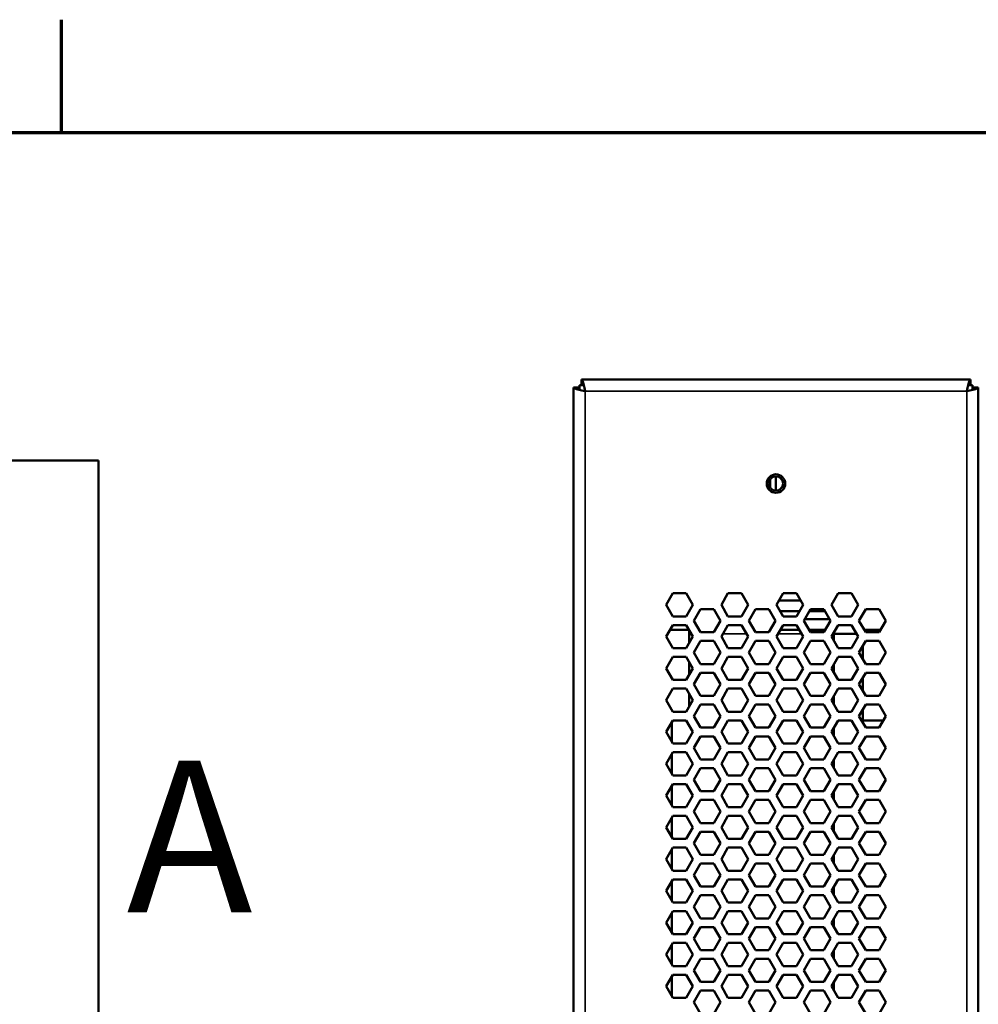
# Model space of a CAD drawing. Units: millimetres. Extents: x 50 to 2100, y 0 to 1485.
# Drawn here: x 726 to 892, y 1284 to 1455 of the extents above; entities that cross this region are included whole.
import ezdxf

# ---------------------------------------------------------------- set-up
doc = ezdxf.new("R2010")
doc.units = ezdxf.units.MM
doc.header["$LTSCALE"] = 5
doc.linetypes.add('CHAIN', pattern=[0.3543, 0.2362, -0.0295, 0.0591, -0.0295])
for name, color, linetype, lineweight in [('Rahmen (ISO)', 7, 'Continuous', 70), ('Schnittlinie (ISO)', 7, 'CHAIN', 70), ('Sichtbar (ISO)', 7, 'Continuous', 50), ('Sichtbar schmal (ISO)', 7, 'Continuous', 35)]:
    doc.layers.add(name, color=color, linetype=linetype, lineweight=lineweight)
doc.styles.add('Bezeichnungstext (DIN)', font='isocpeur.ttf')

# ---------------------------------------------------------------- blocks, each defined once
blk = doc.blocks.new('Ränder Standardrahmen')
at = {"layer": 'Rahmen (ISO)'}
blk.add_line((146.667, 287), (146.667, 290.9), dxfattribs=at)
at = {"layer": 'Rahmen (ISO)', "flags": 128}
blk.add_lwpolyline([(20, 10), (20, 287), (410, 287), (410, 10), (20, 10)], dxfattribs=at)
blk = doc.blocks.new('2DTransSchnitt0')
at = {"layer": 'Schnittlinie (ISO)', "insert": (148.917, 258.36), "char_height": 5.25, "attachment_point": 7, "style": 'Bezeichnungstext (DIN)'}
blk.add_mtext('A', dxfattribs=at)

msp = doc.modelspace()

# ---------------------------------------------------------------- linework, layer by layer
at = {"layer": 'Sichtbar (ISO)'}
for p, q in [((821.91, 876.22), (821.91, 1390.86)), ((821.91, 1390.86), (822.91, 1390.86)), ((822.91, 1391.22), (823.59, 1391.22)), ((822.91, 1390.54), (822.91, 1391.22)), ((823.27, 1392.22), (890.56, 1392.22)), ((823.27, 1392.22), (823.27, 1391.22)), ((890.23, 1391.22), (890.91, 1391.22)), ((890.56, 1392.22), (890.56, 1391.22)), ((890.91, 1391.22), (890.91, 1390.54)), ((891.91, 1390.86), (890.91, 1390.86)), ((891.91, 1390.86), (891.91, 876.22)), ((739.73, 1378.22), (679.73, 1378.22)), ((739.73, 1378.22), (739.73, 888.22)), ((856.91, 1372.99), (856.91, 1375.45)), ((855.91, 1373.5), (855.91, 1374.93)), ((837.93, 1353.22), (839.09, 1355.22)), ((839.09, 1355.22), (841.4, 1355.22)), ((841.4, 1355.22), (842.55, 1353.22)), ((847.46, 1353.22), (848.61, 1355.22)), ((848.61, 1355.22), (850.92, 1355.22)), ((850.92, 1355.22), (852.08, 1353.22)), ((856.98, 1353.22), (858.14, 1355.22)), ((858.14, 1355.22), (860.45, 1355.22)), ((860.45, 1355.22), (861.6, 1353.22)), ((866.51, 1353.22), (867.66, 1355.22)), ((867.66, 1355.22), (869.97, 1355.22)), ((869.97, 1355.22), (871.13, 1353.22)), ((839.09, 1351.22), (837.93, 1353.22)), ((842.55, 1353.22), (841.4, 1351.22)), ((848.61, 1351.22), (847.46, 1353.22)), ((852.08, 1353.22), (850.92, 1351.22)), ((858.14, 1351.22), (856.98, 1353.22)), ((857.42, 1353.98), (861.16, 1353.98)), ((861.16, 1353.98), (857.42, 1353.98)), ((861.6, 1353.22), (860.45, 1351.22)), ((867.66, 1351.22), (866.51, 1353.22)), ((871.13, 1353.22), (869.97, 1351.22)), ((842.69, 1350.47), (843.85, 1352.47)), ((843.85, 1352.47), (846.16, 1352.47)), ((846.16, 1352.47), (847.31, 1350.47)), ((852.22, 1350.47), (853.38, 1352.47)), ((853.38, 1352.47), (855.68, 1352.47)), ((855.68, 1352.47), (856.84, 1350.47)), ((860.98, 1352.14), (857.6, 1352.14)), ((857.6, 1352.14), (860.98, 1352.14)), ((861.75, 1350.47), (862.9, 1352.47)), ((865.4, 1352.14), (862.72, 1352.14)), ((862.72, 1352.14), (865.4, 1352.14)), ((862.9, 1352.47), (865.21, 1352.47)), ((865.21, 1352.47), (866.37, 1350.47)), ((871.27, 1350.47), (872.43, 1352.47)), ((872.43, 1352.47), (874.74, 1352.47)), ((874.74, 1352.47), (875.89, 1350.47)), ((837.93, 1347.72), (839.09, 1349.72)), ((841.4, 1351.22), (839.09, 1351.22)), ((839.09, 1349.72), (841.4, 1349.72)), ((841.4, 1349.72), (842.55, 1347.72)), ((843.85, 1348.47), (842.69, 1350.47)), ((847.31, 1350.47), (846.16, 1348.47)), ((847.46, 1347.72), (848.61, 1349.72)), ((850.92, 1351.22), (848.61, 1351.22)), ((848.61, 1349.72), (850.92, 1349.72)), ((850.92, 1349.72), (852.08, 1347.72)), ((853.38, 1348.47), (852.22, 1350.47)), ((856.84, 1350.47), (855.68, 1348.47)), ((856.98, 1347.72), (858.14, 1349.72)), ((860.45, 1351.22), (858.14, 1351.22)), ((858.14, 1349.72), (860.45, 1349.72)), ((860.45, 1349.72), (861.6, 1347.72)), ((862.9, 1348.47), (861.75, 1350.47)), ((861.91, 1350.75), (866.2, 1350.75)), ((866.2, 1350.75), (861.91, 1350.75)), ((866.37, 1350.47), (865.21, 1348.47)), ((866.51, 1347.72), (867.66, 1349.72)), ((869.97, 1351.22), (867.66, 1351.22)), ((867.66, 1349.72), (869.97, 1349.72)), ((869.97, 1349.72), (871.13, 1347.72)), ((872.43, 1348.47), (871.27, 1350.47)), ((875.89, 1350.47), (874.74, 1348.47)), ((838.62, 1348.91), (841.86, 1348.91)), ((841.91, 1348.82), (841.91, 1346.61)), ((846.16, 1348.47), (843.85, 1348.47)), ((855.68, 1348.47), (853.38, 1348.47)), ((860.91, 1348.91), (857.68, 1348.91)), ((857.68, 1348.91), (860.91, 1348.91)), ((865.47, 1348.91), (862.64, 1348.91)), ((862.64, 1348.91), (865.47, 1348.91)), ((865.21, 1348.47), (862.9, 1348.47)), ((866.91, 1348.22), (866.91, 1348.41)), ((866.91, 1348.41), (866.91, 1348.22)), ((866.91, 1348.22), (866.91, 1347.02)), ((866.91, 1348.22), (870.84, 1348.22)), ((866.91, 1348.22), (866.91, 1347.02)), ((872.17, 1348.91), (875, 1348.91)), ((874.74, 1348.47), (872.43, 1348.47)), ((839.09, 1345.72), (837.93, 1347.72)), ((842.55, 1347.72), (841.4, 1345.72)), ((842.69, 1344.97), (843.85, 1346.97)), ((843.85, 1346.97), (846.16, 1346.97)), ((846.16, 1346.97), (847.31, 1344.97)), ((848.61, 1345.72), (847.46, 1347.72)), ((852.08, 1347.72), (850.92, 1345.72)), ((852.22, 1344.97), (853.38, 1346.97)), ((853.38, 1346.97), (855.68, 1346.97)), ((855.68, 1346.97), (856.84, 1344.97)), ((858.14, 1345.72), (856.98, 1347.72)), ((861.6, 1347.72), (860.45, 1345.72)), ((861.75, 1344.97), (862.9, 1346.97)), ((862.9, 1346.97), (865.21, 1346.97)), ((865.21, 1346.97), (866.37, 1344.97)), ((867.66, 1345.72), (866.51, 1347.72)), ((871.13, 1347.72), (869.97, 1345.72)), ((871.27, 1344.97), (872.43, 1346.97)), ((872.43, 1346.97), (874.74, 1346.97)), ((874.74, 1346.97), (875.89, 1344.97)), ((841.4, 1345.72), (839.09, 1345.72)), ((843.85, 1342.97), (842.69, 1344.97)), ((847.31, 1344.97), (846.16, 1342.97)), ((850.92, 1345.72), (848.61, 1345.72)), ((853.38, 1342.97), (852.22, 1344.97)), ((856.84, 1344.97), (855.68, 1342.97)), ((860.45, 1345.72), (858.14, 1345.72)), ((862.9, 1342.97), (861.75, 1344.97)), ((866.37, 1344.97), (865.21, 1342.97)), ((869.97, 1345.72), (867.66, 1345.72)), ((872.43, 1342.97), (871.27, 1344.97)), ((871.91, 1343.86), (871.91, 1346.07)), ((875.89, 1344.97), (874.74, 1342.97)), ((837.93, 1342.22), (839.09, 1344.22)), ((839.09, 1344.22), (841.4, 1344.22)), ((841.4, 1344.22), (842.55, 1342.22)), ((841.91, 1343.32), (841.91, 1341.11)), ((846.16, 1342.97), (843.85, 1342.97)), ((847.46, 1342.22), (848.61, 1344.22)), ((848.61, 1344.22), (850.92, 1344.22)), ((850.92, 1344.22), (852.08, 1342.22)), ((855.68, 1342.97), (853.38, 1342.97)), ((856.98, 1342.22), (858.14, 1344.22)), ((858.14, 1344.22), (860.45, 1344.22)), ((860.45, 1344.22), (861.6, 1342.22)), ((865.21, 1342.97), (862.9, 1342.97)), ((866.51, 1342.22), (867.66, 1344.22)), ((866.91, 1342.91), (866.91, 1341.52)), ((866.91, 1342.91), (866.91, 1341.52)), ((867.66, 1344.22), (869.97, 1344.22)), ((869.97, 1344.22), (871.13, 1342.22)), ((874.74, 1342.97), (872.43, 1342.97)), ((839.09, 1340.22), (837.93, 1342.22)), ((842.55, 1342.22), (841.4, 1340.22)), ((842.69, 1339.47), (843.85, 1341.47)), ((843.85, 1341.47), (846.16, 1341.47)), ((846.16, 1341.47), (847.31, 1339.47)), ((848.61, 1340.22), (847.46, 1342.22)), ((852.08, 1342.22), (850.92, 1340.22)), ((852.22, 1339.47), (853.38, 1341.47)), ((853.38, 1341.47), (855.68, 1341.47)), ((855.68, 1341.47), (856.84, 1339.47)), ((858.14, 1340.22), (856.98, 1342.22)), ((861.6, 1342.22), (860.45, 1340.22)), ((861.75, 1339.47), (862.9, 1341.47)), ((862.9, 1341.47), (865.21, 1341.47)), ((865.21, 1341.47), (866.37, 1339.47)), ((867.66, 1340.22), (866.51, 1342.22)), ((871.13, 1342.22), (869.97, 1340.22)), ((871.27, 1339.47), (872.43, 1341.47)), ((872.43, 1341.47), (874.74, 1341.47)), ((874.74, 1341.47), (875.89, 1339.47)), ((841.4, 1340.22), (839.09, 1340.22)), ((843.85, 1337.47), (842.69, 1339.47)), ((847.31, 1339.47), (846.16, 1337.47)), ((850.92, 1340.22), (848.61, 1340.22)), ((853.38, 1337.47), (852.22, 1339.47)), ((856.84, 1339.47), (855.68, 1337.47)), ((860.45, 1340.22), (858.14, 1340.22)), ((862.9, 1337.47), (861.75, 1339.47)), ((866.37, 1339.47), (865.21, 1337.47)), ((869.97, 1340.22), (867.66, 1340.22)), ((872.43, 1337.47), (871.27, 1339.47)), ((871.91, 1338.36), (871.91, 1340.57)), ((875.89, 1339.47), (874.74, 1337.47)), ((837.93, 1336.72), (839.09, 1338.72)), ((839.09, 1338.72), (841.4, 1338.72)), ((841.4, 1338.72), (842.55, 1336.72)), ((841.91, 1337.82), (841.91, 1335.61)), ((847.46, 1336.72), (848.61, 1338.72)), ((848.61, 1338.72), (850.92, 1338.72)), ((850.92, 1338.72), (852.08, 1336.72)), ((856.98, 1336.72), (858.14, 1338.72)), ((858.14, 1338.72), (860.45, 1338.72)), ((860.45, 1338.72), (861.6, 1336.72)), ((866.51, 1336.72), (867.66, 1338.72)), ((867.66, 1338.72), (869.97, 1338.72)), ((869.97, 1338.72), (871.13, 1336.72)), ((839.09, 1334.72), (837.93, 1336.72)), ((842.55, 1336.72), (841.4, 1334.72)), ((846.16, 1337.47), (843.85, 1337.47)), ((848.61, 1334.72), (847.46, 1336.72)), ((852.08, 1336.72), (850.92, 1334.72)), ((855.68, 1337.47), (853.38, 1337.47)), ((858.14, 1334.72), (856.98, 1336.72)), ((861.6, 1336.72), (860.45, 1334.72)), ((865.21, 1337.47), (862.9, 1337.47)), ((867.66, 1334.72), (866.51, 1336.72)), ((866.91, 1337.41), (866.91, 1336.02)), ((866.91, 1337.41), (866.91, 1336.02)), ((871.13, 1336.72), (869.97, 1334.72)), ((874.74, 1337.47), (872.43, 1337.47)), ((841.4, 1334.72), (839.09, 1334.72)), ((842.69, 1333.97), (843.85, 1335.97)), ((843.85, 1335.97), (846.16, 1335.97)), ((846.16, 1335.97), (847.31, 1333.97)), ((850.92, 1334.72), (848.61, 1334.72)), ((852.22, 1333.97), (853.38, 1335.97)), ((853.38, 1335.97), (855.68, 1335.97)), ((855.68, 1335.97), (856.84, 1333.97)), ((860.45, 1334.72), (858.14, 1334.72)), ((861.75, 1333.97), (862.9, 1335.97)), ((862.9, 1335.97), (865.21, 1335.97)), ((865.21, 1335.97), (866.37, 1333.97)), ((869.97, 1334.72), (867.66, 1334.72)), ((871.27, 1333.97), (872.43, 1335.97)), ((871.91, 1333.22), (871.91, 1335.07)), ((872.43, 1335.97), (874.74, 1335.97)), ((874.74, 1335.97), (875.89, 1333.97)), ((837.93, 1331.22), (839.09, 1333.22)), ((838.91, 1332.91), (838.91, 1329.52)), ((839.09, 1333.22), (841.4, 1333.22)), ((841.4, 1333.22), (842.55, 1331.22)), ((843.85, 1331.97), (842.69, 1333.97)), ((847.31, 1333.97), (846.16, 1331.97)), ((847.46, 1331.22), (848.61, 1333.22)), ((848.61, 1333.22), (850.92, 1333.22)), ((850.92, 1333.22), (852.08, 1331.22)), ((853.38, 1331.97), (852.22, 1333.97)), ((856.84, 1333.97), (855.68, 1331.97)), ((856.98, 1331.22), (858.14, 1333.22)), ((858.14, 1333.22), (860.45, 1333.22)), ((860.45, 1333.22), (861.6, 1331.22)), ((862.9, 1331.97), (861.75, 1333.97)), ((866.37, 1333.97), (865.21, 1331.97)), ((866.51, 1331.22), (867.66, 1333.22)), ((867.66, 1333.22), (869.97, 1333.22)), ((869.97, 1333.22), (871.13, 1331.22)), ((872.43, 1331.97), (871.27, 1333.97)), ((875.46, 1333.22), (871.91, 1333.22)), ((875.89, 1333.97), (874.74, 1331.97)), ((839.09, 1329.22), (837.93, 1331.22)), ((842.55, 1331.22), (841.4, 1329.22)), ((846.16, 1331.97), (843.85, 1331.97)), ((848.61, 1329.22), (847.46, 1331.22)), ((852.08, 1331.22), (850.92, 1329.22)), ((855.68, 1331.97), (853.38, 1331.97)), ((858.14, 1329.22), (856.98, 1331.22)), ((861.6, 1331.22), (860.45, 1329.22)), ((865.21, 1331.97), (862.9, 1331.97)), ((867.66, 1329.22), (866.51, 1331.22)), ((866.91, 1331.91), (866.91, 1330.52)), ((866.91, 1331.91), (866.91, 1330.52)), ((871.13, 1331.22), (869.97, 1329.22)), ((874.74, 1331.97), (872.43, 1331.97)), ((841.4, 1329.22), (839.09, 1329.22)), ((842.69, 1328.47), (843.85, 1330.47)), ((843.85, 1330.47), (846.16, 1330.47)), ((846.16, 1330.47), (847.31, 1328.47)), ((850.92, 1329.22), (848.61, 1329.22)), ((852.22, 1328.47), (853.38, 1330.47)), ((853.38, 1330.47), (855.68, 1330.47)), ((855.68, 1330.47), (856.84, 1328.47)), ((860.45, 1329.22), (858.14, 1329.22)), ((861.75, 1328.47), (862.9, 1330.47)), ((862.9, 1330.47), (865.21, 1330.47)), ((865.21, 1330.47), (866.37, 1328.47)), ((869.97, 1329.22), (867.66, 1329.22)), ((871.27, 1328.47), (872.43, 1330.47)), ((872.43, 1330.47), (874.74, 1330.47)), ((874.74, 1330.47), (875.89, 1328.47)), ((837.93, 1325.72), (839.09, 1327.72)), ((839.09, 1327.72), (841.4, 1327.72)), ((841.4, 1327.72), (842.55, 1325.72)), ((843.85, 1326.47), (842.69, 1328.47)), ((847.31, 1328.47), (846.16, 1326.47)), ((847.46, 1325.72), (848.61, 1327.72)), ((848.61, 1327.72), (850.92, 1327.72)), ((850.92, 1327.72), (852.08, 1325.72)), ((853.38, 1326.47), (852.22, 1328.47)), ((856.84, 1328.47), (855.68, 1326.47)), ((856.98, 1325.72), (858.14, 1327.72)), ((858.14, 1327.72), (860.45, 1327.72)), ((860.45, 1327.72), (861.6, 1325.72)), ((862.9, 1326.47), (861.75, 1328.47)), ((866.37, 1328.47), (865.21, 1326.47)), ((866.51, 1325.72), (867.66, 1327.72)), ((867.66, 1327.72), (869.97, 1327.72)), ((869.97, 1327.72), (871.13, 1325.72)), ((872.43, 1326.47), (871.27, 1328.47)), ((875.89, 1328.47), (874.74, 1326.47)), ((838.91, 1327.41), (838.91, 1324.02)), ((846.16, 1326.47), (843.85, 1326.47)), ((855.68, 1326.47), (853.38, 1326.47)), ((865.21, 1326.47), (862.9, 1326.47)), ((866.91, 1326.41), (866.91, 1325.02)), ((866.91, 1326.41), (866.91, 1325.02)), ((874.74, 1326.47), (872.43, 1326.47)), ((839.09, 1323.72), (837.93, 1325.72)), ((842.55, 1325.72), (841.4, 1323.72)), ((842.69, 1322.97), (843.85, 1324.97)), ((843.85, 1324.97), (846.16, 1324.97)), ((846.16, 1324.97), (847.31, 1322.97)), ((848.61, 1323.72), (847.46, 1325.72)), ((852.08, 1325.72), (850.92, 1323.72)), ((852.22, 1322.97), (853.38, 1324.97)), ((853.38, 1324.97), (855.68, 1324.97)), ((855.68, 1324.97), (856.84, 1322.97)), ((858.14, 1323.72), (856.98, 1325.72)), ((861.6, 1325.72), (860.45, 1323.72)), ((861.75, 1322.97), (862.9, 1324.97)), ((862.9, 1324.97), (865.21, 1324.97)), ((865.21, 1324.97), (866.37, 1322.97)), ((867.66, 1323.72), (866.51, 1325.72)), ((871.13, 1325.72), (869.97, 1323.72)), ((871.27, 1322.97), (872.43, 1324.97)), ((872.43, 1324.97), (874.74, 1324.97)), ((874.74, 1324.97), (875.89, 1322.97)), ((841.4, 1323.72), (839.09, 1323.72)), ((843.85, 1320.97), (842.69, 1322.97)), ((847.31, 1322.97), (846.16, 1320.97)), ((850.92, 1323.72), (848.61, 1323.72)), ((853.38, 1320.97), (852.22, 1322.97)), ((856.84, 1322.97), (855.68, 1320.97)), ((860.45, 1323.72), (858.14, 1323.72)), ((862.9, 1320.97), (861.75, 1322.97)), ((866.37, 1322.97), (865.21, 1320.97)), ((869.97, 1323.72), (867.66, 1323.72)), ((872.43, 1320.97), (871.27, 1322.97)), ((875.89, 1322.97), (874.74, 1320.97)), ((837.93, 1320.22), (839.09, 1322.22)), ((838.91, 1321.91), (838.91, 1318.52)), ((839.09, 1322.22), (841.4, 1322.22)), ((841.4, 1322.22), (842.55, 1320.22)), ((846.16, 1320.97), (843.85, 1320.97)), ((847.46, 1320.22), (848.61, 1322.22)), ((848.61, 1322.22), (850.92, 1322.22)), ((850.92, 1322.22), (852.08, 1320.22)), ((855.68, 1320.97), (853.38, 1320.97)), ((856.98, 1320.22), (858.14, 1322.22)), ((858.14, 1322.22), (860.45, 1322.22)), ((860.45, 1322.22), (861.6, 1320.22)), ((865.21, 1320.97), (862.9, 1320.97)), ((866.51, 1320.22), (867.66, 1322.22)), ((866.91, 1320.91), (866.91, 1319.52)), ((866.91, 1320.91), (866.91, 1319.52)), ((867.66, 1322.22), (869.97, 1322.22)), ((869.97, 1322.22), (871.13, 1320.22)), ((874.74, 1320.97), (872.43, 1320.97)), ((839.09, 1318.22), (837.93, 1320.22)), ((842.55, 1320.22), (841.4, 1318.22)), ((842.69, 1317.47), (843.85, 1319.47)), ((843.85, 1319.47), (846.16, 1319.47)), ((846.16, 1319.47), (847.31, 1317.47)), ((848.61, 1318.22), (847.46, 1320.22)), ((852.08, 1320.22), (850.92, 1318.22)), ((852.22, 1317.47), (853.38, 1319.47)), ((853.38, 1319.47), (855.68, 1319.47)), ((855.68, 1319.47), (856.84, 1317.47)), ((858.14, 1318.22), (856.98, 1320.22)), ((861.6, 1320.22), (860.45, 1318.22)), ((861.75, 1317.47), (862.9, 1319.47)), ((862.9, 1319.47), (865.21, 1319.47)), ((865.21, 1319.47), (866.37, 1317.47)), ((867.66, 1318.22), (866.51, 1320.22)), ((871.13, 1320.22), (869.97, 1318.22)), ((871.27, 1317.47), (872.43, 1319.47)), ((872.43, 1319.47), (874.74, 1319.47)), ((874.74, 1319.47), (875.89, 1317.47)), ((841.4, 1318.22), (839.09, 1318.22)), ((843.85, 1315.47), (842.69, 1317.47)), ((847.31, 1317.47), (846.16, 1315.47)), ((850.92, 1318.22), (848.61, 1318.22)), ((853.38, 1315.47), (852.22, 1317.47)), ((856.84, 1317.47), (855.68, 1315.47)), ((860.45, 1318.22), (858.14, 1318.22)), ((862.9, 1315.47), (861.75, 1317.47)), ((866.37, 1317.47), (865.21, 1315.47)), ((869.97, 1318.22), (867.66, 1318.22)), ((872.43, 1315.47), (871.27, 1317.47)), ((875.89, 1317.47), (874.74, 1315.47)), ((837.93, 1314.72), (839.09, 1316.72)), ((838.91, 1316.41), (838.91, 1313.02)), ((839.09, 1316.72), (841.4, 1316.72)), ((841.4, 1316.72), (842.55, 1314.72)), ((847.46, 1314.72), (848.61, 1316.72)), ((848.61, 1316.72), (850.92, 1316.72)), ((850.92, 1316.72), (852.08, 1314.72)), ((856.98, 1314.72), (858.14, 1316.72)), ((858.14, 1316.72), (860.45, 1316.72)), ((860.45, 1316.72), (861.6, 1314.72)), ((866.51, 1314.72), (867.66, 1316.72)), ((867.66, 1316.72), (869.97, 1316.72)), ((869.97, 1316.72), (871.13, 1314.72)), ((839.09, 1312.72), (837.93, 1314.72)), ((842.55, 1314.72), (841.4, 1312.72)), ((842.69, 1311.97), (843.85, 1313.97)), ((846.16, 1315.47), (843.85, 1315.47)), ((843.85, 1313.97), (846.16, 1313.97)), ((846.16, 1313.97), (847.31, 1311.97)), ((848.61, 1312.72), (847.46, 1314.72)), ((852.08, 1314.72), (850.92, 1312.72)), ((852.22, 1311.97), (853.38, 1313.97)), ((855.68, 1315.47), (853.38, 1315.47)), ((853.38, 1313.97), (855.68, 1313.97)), ((855.68, 1313.97), (856.84, 1311.97)), ((858.14, 1312.72), (856.98, 1314.72)), ((861.6, 1314.72), (860.45, 1312.72)), ((861.75, 1311.97), (862.9, 1313.97)), ((865.21, 1315.47), (862.9, 1315.47)), ((862.9, 1313.97), (865.21, 1313.97)), ((865.21, 1313.97), (866.37, 1311.97)), ((867.66, 1312.72), (866.51, 1314.72)), ((866.91, 1315.41), (866.91, 1314.02)), ((866.91, 1315.41), (866.91, 1314.02)), ((871.13, 1314.72), (869.97, 1312.72)), ((871.27, 1311.97), (872.43, 1313.97)), ((874.74, 1315.47), (872.43, 1315.47)), ((872.43, 1313.97), (874.74, 1313.97)), ((874.74, 1313.97), (875.89, 1311.97)), ((841.4, 1312.72), (839.09, 1312.72)), ((850.92, 1312.72), (848.61, 1312.72)), ((860.45, 1312.72), (858.14, 1312.72)), ((869.97, 1312.72), (867.66, 1312.72)), ((837.93, 1309.22), (839.09, 1311.22)), ((838.91, 1310.91), (838.91, 1307.52)), ((839.09, 1311.22), (841.4, 1311.22)), ((841.4, 1311.22), (842.55, 1309.22)), ((843.85, 1309.97), (842.69, 1311.97)), ((847.31, 1311.97), (846.16, 1309.97)), ((847.46, 1309.22), (848.61, 1311.22)), ((848.61, 1311.22), (850.92, 1311.22)), ((850.92, 1311.22), (852.08, 1309.22)), ((853.38, 1309.97), (852.22, 1311.97)), ((856.84, 1311.97), (855.68, 1309.97)), ((856.98, 1309.22), (858.14, 1311.22)), ((858.14, 1311.22), (860.45, 1311.22)), ((860.45, 1311.22), (861.6, 1309.22)), ((862.9, 1309.97), (861.75, 1311.97)), ((866.37, 1311.97), (865.21, 1309.97)), ((866.51, 1309.22), (867.66, 1311.22)), ((867.66, 1311.22), (869.97, 1311.22)), ((869.97, 1311.22), (871.13, 1309.22)), ((872.43, 1309.97), (871.27, 1311.97)), ((875.89, 1311.97), (874.74, 1309.97)), ((839.09, 1307.22), (837.93, 1309.22)), ((842.55, 1309.22), (841.4, 1307.22)), ((846.16, 1309.97), (843.85, 1309.97)), ((848.61, 1307.22), (847.46, 1309.22)), ((852.08, 1309.22), (850.92, 1307.22)), ((855.68, 1309.97), (853.38, 1309.97)), ((858.14, 1307.22), (856.98, 1309.22)), ((861.6, 1309.22), (860.45, 1307.22)), ((865.21, 1309.97), (862.9, 1309.97)), ((867.66, 1307.22), (866.51, 1309.22)), ((866.91, 1309.91), (866.91, 1308.52)), ((866.91, 1309.91), (866.91, 1308.52)), ((871.13, 1309.22), (869.97, 1307.22)), ((874.74, 1309.97), (872.43, 1309.97)), ((841.4, 1307.22), (839.09, 1307.22)), ((842.69, 1306.47), (843.85, 1308.47)), ((843.85, 1308.47), (846.16, 1308.47)), ((846.16, 1308.47), (847.31, 1306.47)), ((850.92, 1307.22), (848.61, 1307.22)), ((852.22, 1306.47), (853.38, 1308.47)), ((853.38, 1308.47), (855.68, 1308.47)), ((855.68, 1308.47), (856.84, 1306.47)), ((860.45, 1307.22), (858.14, 1307.22)), ((861.75, 1306.47), (862.9, 1308.47)), ((862.9, 1308.47), (865.21, 1308.47)), ((865.21, 1308.47), (866.37, 1306.47)), ((869.97, 1307.22), (867.66, 1307.22)), ((871.27, 1306.47), (872.43, 1308.47)), ((872.43, 1308.47), (874.74, 1308.47)), ((874.74, 1308.47), (875.89, 1306.47)), ((837.93, 1303.72), (839.09, 1305.72)), ((838.91, 1305.41), (838.91, 1302.02)), ((839.09, 1305.72), (841.4, 1305.72)), ((841.4, 1305.72), (842.55, 1303.72)), ((843.85, 1304.47), (842.69, 1306.47)), ((847.31, 1306.47), (846.16, 1304.47)), ((847.46, 1303.72), (848.61, 1305.72)), ((848.61, 1305.72), (850.92, 1305.72)), ((850.92, 1305.72), (852.08, 1303.72)), ((853.38, 1304.47), (852.22, 1306.47)), ((856.84, 1306.47), (855.68, 1304.47)), ((856.98, 1303.72), (858.14, 1305.72)), ((858.14, 1305.72), (860.45, 1305.72)), ((860.45, 1305.72), (861.6, 1303.72)), ((862.9, 1304.47), (861.75, 1306.47)), ((866.37, 1306.47), (865.21, 1304.47)), ((866.51, 1303.72), (867.66, 1305.72)), ((867.66, 1305.72), (869.97, 1305.72)), ((869.97, 1305.72), (871.13, 1303.72)), ((872.43, 1304.47), (871.27, 1306.47)), ((875.89, 1306.47), (874.74, 1304.47)), ((839.09, 1301.72), (837.93, 1303.72)), ((842.55, 1303.72), (841.4, 1301.72)), ((846.16, 1304.47), (843.85, 1304.47)), ((848.61, 1301.72), (847.46, 1303.72)), ((852.08, 1303.72), (850.92, 1301.72)), ((855.68, 1304.47), (853.38, 1304.47)), ((858.14, 1301.72), (856.98, 1303.72)), ((861.6, 1303.72), (860.45, 1301.72)), ((865.21, 1304.47), (862.9, 1304.47)), ((867.66, 1301.72), (866.51, 1303.72)), ((866.91, 1304.41), (866.91, 1303.02)), ((866.91, 1304.41), (866.91, 1303.02)), ((871.13, 1303.72), (869.97, 1301.72)), ((874.74, 1304.47), (872.43, 1304.47)), ((842.69, 1300.97), (843.85, 1302.97)), ((843.85, 1302.97), (846.16, 1302.97)), ((846.16, 1302.97), (847.31, 1300.97)), ((852.22, 1300.97), (853.38, 1302.97)), ((853.38, 1302.97), (855.68, 1302.97)), ((855.68, 1302.97), (856.84, 1300.97)), ((861.75, 1300.97), (862.9, 1302.97)), ((862.9, 1302.97), (865.21, 1302.97)), ((865.21, 1302.97), (866.37, 1300.97)), ((871.27, 1300.97), (872.43, 1302.97)), ((872.43, 1302.97), (874.74, 1302.97)), ((874.74, 1302.97), (875.89, 1300.97)), ((841.4, 1301.72), (839.09, 1301.72)), ((843.85, 1298.97), (842.69, 1300.97)), ((847.31, 1300.97), (846.16, 1298.97)), ((850.92, 1301.72), (848.61, 1301.72)), ((853.38, 1298.97), (852.22, 1300.97)), ((856.84, 1300.97), (855.68, 1298.97)), ((860.45, 1301.72), (858.14, 1301.72)), ((862.9, 1298.97), (861.75, 1300.97)), ((866.37, 1300.97), (865.21, 1298.97)), ((869.97, 1301.72), (867.66, 1301.72)), ((872.43, 1298.97), (871.27, 1300.97)), ((875.89, 1300.97), (874.74, 1298.97)), ((837.93, 1298.22), (839.09, 1300.22)), ((838.91, 1299.91), (838.91, 1296.52)), ((839.09, 1300.22), (841.4, 1300.22)), ((841.4, 1300.22), (842.55, 1298.22)), ((846.16, 1298.97), (843.85, 1298.97)), ((847.46, 1298.22), (848.61, 1300.22)), ((848.61, 1300.22), (850.92, 1300.22)), ((850.92, 1300.22), (852.08, 1298.22)), ((855.68, 1298.97), (853.38, 1298.97)), ((856.98, 1298.22), (858.14, 1300.22)), ((858.14, 1300.22), (860.45, 1300.22)), ((860.45, 1300.22), (861.6, 1298.22)), ((865.21, 1298.97), (862.9, 1298.97)), ((866.51, 1298.22), (867.66, 1300.22)), ((866.91, 1298.91), (866.91, 1297.52)), ((866.91, 1298.91), (866.91, 1297.52)), ((867.66, 1300.22), (869.97, 1300.22)), ((869.97, 1300.22), (871.13, 1298.22)), ((874.74, 1298.97), (872.43, 1298.97)), ((839.09, 1296.22), (837.93, 1298.22)), ((842.55, 1298.22), (841.4, 1296.22)), ((842.69, 1295.47), (843.85, 1297.47)), ((843.85, 1297.47), (846.16, 1297.47)), ((846.16, 1297.47), (847.31, 1295.47)), ((848.61, 1296.22), (847.46, 1298.22)), ((852.08, 1298.22), (850.92, 1296.22)), ((852.22, 1295.47), (853.38, 1297.47)), ((853.38, 1297.47), (855.68, 1297.47)), ((855.68, 1297.47), (856.84, 1295.47)), ((858.14, 1296.22), (856.98, 1298.22)), ((861.6, 1298.22), (860.45, 1296.22)), ((861.75, 1295.47), (862.9, 1297.47)), ((862.9, 1297.47), (865.21, 1297.47)), ((865.21, 1297.47), (866.37, 1295.47)), ((867.66, 1296.22), (866.51, 1298.22)), ((871.13, 1298.22), (869.97, 1296.22)), ((871.27, 1295.47), (872.43, 1297.47)), ((872.43, 1297.47), (874.74, 1297.47)), ((874.74, 1297.47), (875.89, 1295.47)), ((841.4, 1296.22), (839.09, 1296.22)), ((843.85, 1293.47), (842.69, 1295.47)), ((847.31, 1295.47), (846.16, 1293.47)), ((850.92, 1296.22), (848.61, 1296.22)), ((853.38, 1293.47), (852.22, 1295.47)), ((856.84, 1295.47), (855.68, 1293.47)), ((860.45, 1296.22), (858.14, 1296.22)), ((862.9, 1293.47), (861.75, 1295.47)), ((866.37, 1295.47), (865.21, 1293.47)), ((869.97, 1296.22), (867.66, 1296.22)), ((872.43, 1293.47), (871.27, 1295.47)), ((875.89, 1295.47), (874.74, 1293.47)), ((837.93, 1292.72), (839.09, 1294.72)), ((838.91, 1294.41), (838.91, 1291.02)), ((839.09, 1294.72), (841.4, 1294.72)), ((841.4, 1294.72), (842.55, 1292.72)), ((846.16, 1293.47), (843.85, 1293.47)), ((847.46, 1292.72), (848.61, 1294.72)), ((848.61, 1294.72), (850.92, 1294.72)), ((850.92, 1294.72), (852.08, 1292.72)), ((855.68, 1293.47), (853.38, 1293.47)), ((856.98, 1292.72), (858.14, 1294.72)), ((858.14, 1294.72), (860.45, 1294.72)), ((860.45, 1294.72), (861.6, 1292.72)), ((865.21, 1293.47), (862.9, 1293.47)), ((866.51, 1292.72), (867.66, 1294.72)), ((866.91, 1293.41), (866.91, 1292.02)), ((866.91, 1293.41), (866.91, 1292.02)), ((867.66, 1294.72), (869.97, 1294.72)), ((869.97, 1294.72), (871.13, 1292.72)), ((874.74, 1293.47), (872.43, 1293.47)), ((839.09, 1290.72), (837.93, 1292.72)), ((842.55, 1292.72), (841.4, 1290.72)), ((842.69, 1289.97), (843.85, 1291.97)), ((843.85, 1291.97), (846.16, 1291.97)), ((846.16, 1291.97), (847.31, 1289.97)), ((848.61, 1290.72), (847.46, 1292.72)), ((852.08, 1292.72), (850.92, 1290.72)), ((852.22, 1289.97), (853.38, 1291.97)), ((853.38, 1291.97), (855.68, 1291.97)), ((855.68, 1291.97), (856.84, 1289.97)), ((858.14, 1290.72), (856.98, 1292.72)), ((861.6, 1292.72), (860.45, 1290.72)), ((861.75, 1289.97), (862.9, 1291.97)), ((862.9, 1291.97), (865.21, 1291.97)), ((865.21, 1291.97), (866.37, 1289.97)), ((867.66, 1290.72), (866.51, 1292.72)), ((871.13, 1292.72), (869.97, 1290.72)), ((871.27, 1289.97), (872.43, 1291.97)), ((872.43, 1291.97), (874.74, 1291.97)), ((874.74, 1291.97), (875.89, 1289.97)), ((841.4, 1290.72), (839.09, 1290.72)), ((850.92, 1290.72), (848.61, 1290.72)), ((860.45, 1290.72), (858.14, 1290.72)), ((869.97, 1290.72), (867.66, 1290.72)), ((837.93, 1287.22), (839.09, 1289.22)), ((838.91, 1288.91), (838.91, 1285.52)), ((839.09, 1289.22), (841.4, 1289.22)), ((841.4, 1289.22), (842.55, 1287.22)), ((843.85, 1287.97), (842.69, 1289.97)), ((847.31, 1289.97), (846.16, 1287.97)), ((847.46, 1287.22), (848.61, 1289.22)), ((848.61, 1289.22), (850.92, 1289.22)), ((850.92, 1289.22), (852.08, 1287.22)), ((853.38, 1287.97), (852.22, 1289.97)), ((856.84, 1289.97), (855.68, 1287.97)), ((856.98, 1287.22), (858.14, 1289.22)), ((858.14, 1289.22), (860.45, 1289.22)), ((860.45, 1289.22), (861.6, 1287.22)), ((862.9, 1287.97), (861.75, 1289.97)), ((866.37, 1289.97), (865.21, 1287.97)), ((866.51, 1287.22), (867.66, 1289.22)), ((867.66, 1289.22), (869.97, 1289.22)), ((869.97, 1289.22), (871.13, 1287.22)), ((872.43, 1287.97), (871.27, 1289.97)), ((875.89, 1289.97), (874.74, 1287.97)), ((839.09, 1285.22), (837.93, 1287.22)), ((842.55, 1287.22), (841.4, 1285.22)), ((846.16, 1287.97), (843.85, 1287.97)), ((848.61, 1285.22), (847.46, 1287.22)), ((852.08, 1287.22), (850.92, 1285.22)), ((855.68, 1287.97), (853.38, 1287.97)), ((858.14, 1285.22), (856.98, 1287.22)), ((861.6, 1287.22), (860.45, 1285.22)), ((865.21, 1287.97), (862.9, 1287.97)), ((867.66, 1285.22), (866.51, 1287.22)), ((866.91, 1287.91), (866.91, 1286.52)), ((866.91, 1287.91), (866.91, 1286.52)), ((871.13, 1287.22), (869.97, 1285.22)), ((874.74, 1287.97), (872.43, 1287.97)), ((841.4, 1285.22), (839.09, 1285.22)), ((842.69, 1284.47), (843.85, 1286.47)), ((843.85, 1286.47), (846.16, 1286.47)), ((846.16, 1286.47), (847.31, 1284.47)), ((850.92, 1285.22), (848.61, 1285.22)), ((852.22, 1284.47), (853.38, 1286.47)), ((853.38, 1286.47), (855.68, 1286.47)), ((855.68, 1286.47), (856.84, 1284.47)), ((860.45, 1285.22), (858.14, 1285.22)), ((861.75, 1284.47), (862.9, 1286.47)), ((862.9, 1286.47), (865.21, 1286.47)), ((865.21, 1286.47), (866.37, 1284.47)), ((869.97, 1285.22), (867.66, 1285.22)), ((871.27, 1284.47), (872.43, 1286.47)), ((872.43, 1286.47), (874.74, 1286.47)), ((874.74, 1286.47), (875.89, 1284.47)), ((843.85, 1282.47), (842.69, 1284.47)), ((847.31, 1284.47), (846.16, 1282.47)), ((853.38, 1282.47), (852.22, 1284.47)), ((856.84, 1284.47), (855.68, 1282.47)), ((862.9, 1282.47), (861.75, 1284.47)), ((866.37, 1284.47), (865.21, 1282.47)), ((872.43, 1282.47), (871.27, 1284.47)), ((875.89, 1284.47), (874.74, 1282.47))]:
    msp.add_line(p, q, dxfattribs=at)
for radius in [1.6, 1.23]:
    msp.add_circle((856.91, 1374.22), radius, dxfattribs=at)
for points in [[(823.91, 1390.22), (823.15, 1390.37), (822.42, 1390.53), (822.1, 1390.68), (821.98, 1390.74), (821.91, 1390.8), (821.91, 1390.86)], [(889.91, 1390.22), (890.67, 1390.37), (891.41, 1390.53), (891.73, 1390.68), (891.85, 1390.74), (891.91, 1390.8), (891.91, 1390.86)]]:
    msp.add_open_spline(points, degree=3, knots=[0, 0, 0, 0, 1.135812, 1.135812, 1.135812, 1.570796, 1.570796, 1.570796, 1.570796], dxfattribs=at)
for points in [[(823.45, 1392.01), (823.39, 1392.14), (823.33, 1392.22), (823.27, 1392.22)], [(823.91, 1390.22), (823.76, 1390.96), (823.61, 1391.68), (823.45, 1392.01)], [(889.91, 1390.22), (890.06, 1390.96), (890.22, 1391.68), (890.37, 1392.01)], [(890.37, 1392.01), (890.43, 1392.14), (890.49, 1392.22), (890.56, 1392.22)]]:
    msp.add_open_spline(points, degree=3, dxfattribs=at)
at = {"layer": 'Sichtbar schmal (ISO)'}
for p, q in [((823.91, 1390.22), (823.91, 876.22)), ((889.91, 1390.22), (823.91, 1390.22)), ((889.91, 876.22), (889.91, 1390.22)), ((842.26, 1348.22), (841.91, 1348.22)), ((851.79, 1348.22), (847.75, 1348.22)), ((861.31, 1348.22), (857.27, 1348.22)), ((866.91, 1348.22), (866.8, 1348.22))]:
    msp.add_line(p, q, dxfattribs=at)
for points, knots in [([(823.58, 1391.22), (823.56, 1391.29), (823.55, 1391.36), (823.5, 1391.62), (823.47, 1391.81), (823.45, 1392.01)], [-0.07993308, -0.07993308, -0.07993308, -0.07993308, -0.05824273, -0.05824273, 0, 0, 0, 0]), ([(890.37, 1392.01), (890.35, 1391.8), (890.32, 1391.6), (890.27, 1391.33), (890.26, 1391.28), (890.25, 1391.22)], [-0.18740047, -0.18740047, -0.18740047, -0.18740047, -0.12546552, -0.12546552, -0.10703196, -0.10703196, -0.10703196, -0.10703196])]:
    msp.add_open_spline(points, degree=3, knots=knots, dxfattribs=at)

# ---------------------------------------------------------------- block references
at = {"xscale": 5, "yscale": 5, "zscale": 5}
msp.add_blockref('Ränder Standardrahmen', (0, 0), dxfattribs=at)
at = {"layer": 'Schnittlinie (ISO)', "xscale": 5, "yscale": 5, "zscale": 5}
msp.add_blockref('2DTransSchnitt0', (0, 0), dxfattribs=at)

doc.saveas('drawing.dxf')
